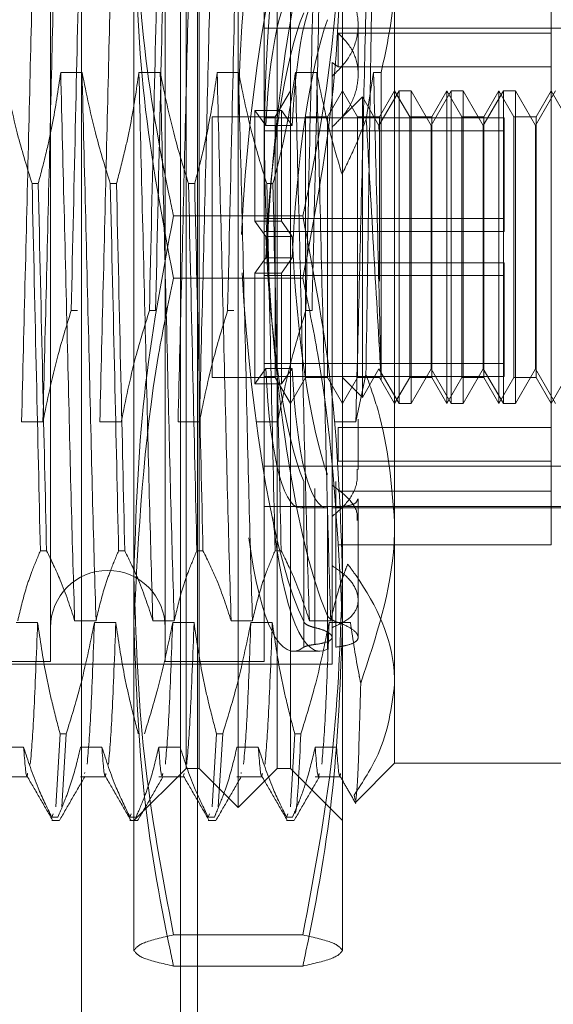
# Model space of a CAD drawing. Units: inches. Extents: x 0 to 23.4, y 0 to 16.5.
# Drawn here: x 11.2 to 11.3, y 7.2 to 7.3 of the extents above; entities that cross this region are included whole.
import ezdxf

# ---------------------------------------------------------------- set-up
doc = ezdxf.new("R2010")
doc.units = ezdxf.units.IN
doc.header["$MEASUREMENT"] = 0
doc.linetypes.add('HIDDEN', pattern=[0.075, 0.05, -0.025])

msp = doc.modelspace()

# ---------------------------------------------------------------- linework, layer by layer
at = {"color": 7, "linetype": 'HIDDEN', "lineweight": 0}
for p, q in [((11.224325, 5.63301), (11.224325, 11.987177)), ((11.232625, 5.63301), (11.232625, 11.987177)), ((11.234069, 5.63301), (11.234069, 11.987177)), ((11.237478, 7.263068), (11.237478, 7.357119)), ((11.234197, 7.266349), (11.234197, 7.353838)), ((11.240759, 7.266349), (11.240759, 7.353838)), ((11.22173, 7.344871), (11.22173, 7.301048)), ((11.231354, 7.344871), (11.231354, 7.301048)), ((11.239665, 7.344871), (11.239665, 7.301048)), ((11.228729, 7.282548), (11.228729, 7.34156)), ((11.246227, 7.34156), (11.246227, 7.282548)), ((11.233104, 7.266349), (11.233104, 7.333402)), ((11.241853, 7.333402), (11.241853, 7.266349)), ((11.250602, 7.333169), (11.250602, 7.273446)), ((11.263725, 7.328057), (11.263725, 7.330559)), ((11.239665, 7.328474), (11.272474, 7.328474)), ((11.247539, 7.324538), (11.247539, 7.32874)), ((11.245869, 7.325214), (11.245869, 7.328057)), ((11.263725, 7.328057), (11.245869, 7.328057)), ((11.263725, 7.285112), (11.263725, 7.328057)), ((11.245352, 7.325592), (11.245869, 7.325214)), ((11.245352, 7.325592), (11.245352, 7.324419)), ((11.263725, 7.325214), (11.245869, 7.325214)), ((11.224383, 7.324746), (11.222591, 7.324746)), ((11.230945, 7.324746), (11.229153, 7.324746)), ((11.237507, 7.324746), (11.235715, 7.324746)), ((11.244068, 7.324746), (11.242276, 7.324746)), ((11.245352, 7.324419), (11.245352, 7.283376)), ((11.248838, 7.324746), (11.248218, 7.320845)), ((11.249472, 7.324746), (11.248838, 7.324746)), ((11.249472, 7.298991), (11.249472, 7.324746)), ((11.241853, 7.323217), (11.24059, 7.32103)), ((11.246227, 7.323217), (11.244964, 7.32103)), ((11.24749, 7.32103), (11.246227, 7.323217)), ((11.247903, 7.322705), (11.246227, 7.32103)), ((11.247903, 7.322271), (11.247903, 7.322705)), ((11.249289, 7.320304), (11.247903, 7.322705)), ((11.250971, 7.323217), (11.249289, 7.320304)), ((11.250602, 7.323217), (11.249339, 7.32103)), ((11.251864, 7.32103), (11.250602, 7.323217)), ((11.250971, 7.29697), (11.250971, 7.323217)), ((11.251982, 7.323217), (11.250971, 7.323217)), ((11.251982, 7.323217), (11.251982, 7.29697)), ((11.253664, 7.320304), (11.251982, 7.323217)), ((11.255346, 7.323217), (11.253664, 7.320304)), ((11.254976, 7.323217), (11.253713, 7.32103)), ((11.254976, 7.29697), (11.254976, 7.323217)), ((11.256239, 7.32103), (11.254976, 7.323217)), ((11.255346, 7.29697), (11.255346, 7.323217)), ((11.256356, 7.323217), (11.255346, 7.323217)), ((11.256356, 7.323217), (11.256356, 7.29697)), ((11.258038, 7.320304), (11.256356, 7.323217)), ((11.25972, 7.323217), (11.258038, 7.320304)), ((11.25935, 7.323217), (11.258088, 7.32103)), ((11.25935, 7.29697), (11.25935, 7.323217)), ((11.260613, 7.32103), (11.25935, 7.323217)), ((11.25972, 7.29697), (11.25972, 7.323217)), ((11.26073, 7.323217), (11.25972, 7.323217)), ((11.26073, 7.323217), (11.26073, 7.29697)), ((11.262413, 7.320304), (11.26073, 7.323217)), ((11.264095, 7.323217), (11.262413, 7.320304)), ((11.263725, 7.323217), (11.262462, 7.32103)), ((11.264988, 7.32103), (11.263725, 7.323217)), ((11.247903, 7.297482), (11.247903, 7.322271)), ((11.235291, 7.32103), (11.235291, 7.307249)), ((11.24059, 7.32103), (11.235291, 7.32103)), ((11.239794, 7.32029), (11.238887, 7.321567)), ((11.238887, 7.312274), (11.238887, 7.321567)), ((11.238887, 7.321567), (11.241111, 7.321567)), ((11.24059, 7.32103), (11.24059, 7.307249)), ((11.242018, 7.32029), (11.241111, 7.321567)), ((11.241111, 7.312274), (11.241111, 7.321567)), ((11.243115, 7.299158), (11.243115, 7.32103)), ((11.244964, 7.32103), (11.243115, 7.32103)), ((11.244964, 7.32103), (11.244964, 7.307249)), ((11.24749, 7.299158), (11.24749, 7.32103)), ((11.249339, 7.32103), (11.24749, 7.32103)), ((11.249339, 7.32103), (11.249339, 7.307249)), ((11.251864, 7.299158), (11.251864, 7.32103)), ((11.253713, 7.32103), (11.251864, 7.32103)), ((11.253713, 7.32103), (11.253713, 7.307249)), ((11.256239, 7.299158), (11.256239, 7.32103)), ((11.258088, 7.32103), (11.256239, 7.32103)), ((11.258088, 7.32103), (11.258088, 7.307249)), ((11.260613, 7.299158), (11.260613, 7.32103)), ((11.262462, 7.32103), (11.260613, 7.32103)), ((11.262462, 7.32103), (11.262462, 7.307249)), ((11.259788, 7.320933), (11.239665, 7.320933)), ((11.239794, 7.32029), (11.242018, 7.32029)), ((11.249289, 7.319952), (11.249289, 7.320304)), ((11.253664, 7.319952), (11.253664, 7.320304)), ((11.258038, 7.319952), (11.258038, 7.320304)), ((11.259788, 7.320933), (11.259788, 7.319863)), ((11.262413, 7.319952), (11.262413, 7.320304)), ((11.259788, 7.319863), (11.239665, 7.319863)), ((11.253664, 7.299884), (11.253664, 7.319952)), ((11.258038, 7.299884), (11.258038, 7.319952)), ((11.259788, 7.319863), (11.259788, 7.311415)), ((11.262413, 7.299884), (11.262413, 7.319952)), ((11.220189, 7.31542), (11.220707, 7.31542)), ((11.226751, 7.31542), (11.227268, 7.31542)), ((11.233313, 7.31542), (11.23383, 7.31542)), ((11.239874, 7.31542), (11.240392, 7.31542)), ((11.242902, 7.312708), (11.232054, 7.312708)), ((11.238887, 7.312274), (11.239794, 7.310997)), ((11.238887, 7.312274), (11.241111, 7.312274)), ((11.259788, 7.312486), (11.239665, 7.312486)), ((11.241111, 7.312274), (11.242018, 7.310997)), ((11.259788, 7.311415), (11.239665, 7.311415)), ((11.239794, 7.310997), (11.242018, 7.310997)), ((11.238887, 7.307913), (11.239794, 7.30919)), ((11.259788, 7.308773), (11.239665, 7.308773)), ((11.239794, 7.30919), (11.242018, 7.30919)), ((11.241111, 7.307913), (11.242018, 7.30919)), ((11.259788, 7.308773), (11.259788, 7.307702)), ((11.238887, 7.307913), (11.238887, 7.298621)), ((11.238887, 7.307913), (11.241111, 7.307913)), ((11.241111, 7.307913), (11.241111, 7.298621)), ((11.242902, 7.307479), (11.232054, 7.307479)), ((11.235291, 7.307249), (11.235291, 7.299158)), ((11.259788, 7.307702), (11.239665, 7.307702)), ((11.24059, 7.299158), (11.24059, 7.307249)), ((11.244964, 7.307249), (11.244964, 7.299158)), ((11.253713, 7.307249), (11.253713, 7.299158)), ((11.258088, 7.307249), (11.258088, 7.299158)), ((11.259788, 7.307702), (11.259788, 7.299254)), ((11.262462, 7.307249), (11.262462, 7.299158)), ((11.22347, 7.304767), (11.223987, 7.304767)), ((11.230032, 7.304767), (11.230549, 7.304767)), ((11.236593, 7.304767), (11.237111, 7.304767)), ((11.243155, 7.304767), (11.243672, 7.304767)), ((11.22173, 7.301048), (11.22173, 7.275317)), ((11.231354, 7.301048), (11.231354, 7.275317)), ((11.239665, 7.301048), (11.239665, 7.275317)), ((11.239794, 7.299898), (11.238887, 7.298621)), ((11.259788, 7.300325), (11.239665, 7.300325)), ((11.239794, 7.299898), (11.242018, 7.299898)), ((11.242018, 7.299898), (11.241111, 7.298621)), ((11.247903, 7.297482), (11.249289, 7.299884)), ((11.249289, 7.299884), (11.250971, 7.29697)), ((11.251982, 7.29697), (11.253664, 7.299884)), ((11.253664, 7.299884), (11.255346, 7.29697)), ((11.256356, 7.29697), (11.258038, 7.299884)), ((11.258038, 7.299884), (11.25972, 7.29697)), ((11.26073, 7.29697), (11.262413, 7.299884)), ((11.262413, 7.299884), (11.264095, 7.29697)), ((11.235291, 7.299158), (11.24059, 7.299158)), ((11.259788, 7.299254), (11.239665, 7.299254)), ((11.24059, 7.299158), (11.241853, 7.29697)), ((11.241853, 7.29697), (11.243115, 7.299158)), ((11.243115, 7.299158), (11.244964, 7.299158)), ((11.244964, 7.299158), (11.246227, 7.29697)), ((11.246227, 7.29697), (11.24749, 7.299158)), ((11.246227, 7.299158), (11.247903, 7.297482)), ((11.248194, 7.299408), (11.247349, 7.295441)), ((11.24749, 7.299158), (11.249339, 7.299158)), ((11.249339, 7.299158), (11.250602, 7.29697)), ((11.250602, 7.29697), (11.251864, 7.299158)), ((11.251864, 7.299158), (11.253713, 7.299158)), ((11.253713, 7.299158), (11.254976, 7.29697)), ((11.254976, 7.29697), (11.256239, 7.299158)), ((11.256239, 7.299158), (11.258088, 7.299158)), ((11.258088, 7.299158), (11.25935, 7.29697)), ((11.25935, 7.29697), (11.260613, 7.299158)), ((11.260613, 7.299158), (11.262462, 7.299158)), ((11.262462, 7.299158), (11.263725, 7.29697)), ((11.263725, 7.29697), (11.264988, 7.299158)), ((11.238887, 7.298621), (11.241111, 7.298621)), ((11.250971, 7.29697), (11.251982, 7.29697)), ((11.255346, 7.29697), (11.256356, 7.29697)), ((11.25972, 7.29697), (11.26073, 7.29697)), ((11.221102, 7.295441), (11.21931, 7.295441)), ((11.227664, 7.295441), (11.225872, 7.295441)), ((11.234226, 7.295441), (11.232434, 7.295441)), ((11.240787, 7.295441), (11.238995, 7.295441)), ((11.247349, 7.295441), (11.245557, 7.295441)), ((11.247539, 7.291447), (11.247539, 7.295649)), ((11.263725, 7.294973), (11.245869, 7.294973)), ((11.245869, 7.294973), (11.245869, 7.29213)), ((11.263725, 7.29213), (11.245869, 7.29213)), ((11.239665, 7.291713), (11.272474, 7.291713)), ((11.242971, 7.27868), (11.242971, 7.290433)), ((11.243902, 7.289847), (11.243902, 7.278172)), ((11.245679, 7.278669), (11.245679, 7.290419)), ((11.263725, 7.289628), (11.245869, 7.289628)), ((11.247539, 7.287161), (11.247539, 7.288981)), ((11.239665, 7.288347), (11.272474, 7.288347)), ((11.242685, 7.288221), (11.24491, 7.288221)), ((11.242971, 7.288279), (11.242971, 7.276527)), ((11.243902, 7.276756), (11.243902, 7.28843)), ((11.244971, 7.276377), (11.244971, 7.288224)), ((11.245352, 7.288221), (11.272474, 7.288221)), ((11.245679, 7.288281), (11.245679, 7.276531)), ((11.247539, 7.28048), (11.247539, 7.287161)), ((11.263725, 7.285112), (11.245869, 7.285112)), ((11.221403, 7.284622), (11.220885, 7.284622)), ((11.227964, 7.284622), (11.227447, 7.284622)), ((11.234526, 7.284622), (11.234009, 7.284622)), ((11.241088, 7.284622), (11.240571, 7.284622)), ((11.245352, 7.283376), (11.245352, 7.278164)), ((11.228729, 7.251082), (11.228729, 7.282548)), ((11.246227, 7.282548), (11.246227, 7.251082)), ((11.247539, 7.277358), (11.247539, 7.28048)), ((11.218858, 7.278595), (11.22065, 7.278595)), ((11.223761, 7.27875), (11.225553, 7.27875)), ((11.22542, 7.278595), (11.227212, 7.278595)), ((11.230322, 7.27875), (11.232114, 7.27875)), ((11.231982, 7.278595), (11.233774, 7.278595)), ((11.236884, 7.27875), (11.238676, 7.27875)), ((11.238543, 7.278595), (11.240335, 7.278595)), ((11.243446, 7.27875), (11.245238, 7.27875)), ((11.245105, 7.278595), (11.246897, 7.278595)), ((11.245352, 7.278164), (11.245352, 7.275098)), ((11.242107, 7.276192), (11.244331, 7.276192)), ((11.177986, 7.275317), (11.22173, 7.275317)), ((11.178423, 7.275098), (11.245352, 7.275098)), ((11.231354, 7.275317), (11.239665, 7.275317)), ((11.250602, 7.273446), (11.250602, 7.266787)), ((11.222168, 7.263123), (11.222535, 7.269269)), ((11.223052, 7.269269), (11.222535, 7.269269)), ((11.223052, 7.269269), (11.222685, 7.263123)), ((11.235291, 7.263123), (11.235658, 7.269269)), ((11.236176, 7.269269), (11.235658, 7.269269)), ((11.236176, 7.269269), (11.235809, 7.263123)), ((11.241853, 7.263123), (11.24222, 7.269269)), ((11.242737, 7.269269), (11.24222, 7.269269)), ((11.219481, 7.268143), (11.217689, 7.268143)), ((11.226043, 7.268143), (11.224251, 7.268143)), ((11.232604, 7.268143), (11.230812, 7.268143)), ((11.239166, 7.268143), (11.237374, 7.268143)), ((11.245728, 7.268143), (11.243936, 7.268143)), ((11.247352, 7.263537), (11.250602, 7.266787)), ((11.250602, 7.266787), (11.268099, 7.266787)), ((11.224612, 7.266007), (11.224592, 7.265936)), ((11.228729, 7.261975), (11.233104, 7.266349)), ((11.232945, 7.265936), (11.232899, 7.265772)), ((11.233104, 7.266349), (11.234197, 7.266349)), ((11.234197, 7.266349), (11.237478, 7.263068)), ((11.237478, 7.263068), (11.240759, 7.266349)), ((11.237735, 7.266007), (11.237715, 7.265936)), ((11.240759, 7.266349), (11.241853, 7.266349)), ((11.241853, 7.266349), (11.246227, 7.261975)), ((11.217689, 7.265657), (11.219822, 7.265657)), ((11.224251, 7.265657), (11.226384, 7.265657)), ((11.230812, 7.265657), (11.232945, 7.265657)), ((11.237374, 7.265657), (11.239507, 7.265657)), ((11.243936, 7.265657), (11.246069, 7.265657)), ((11.247286, 7.263713), (11.247203, 7.264126)), ((11.221839, 7.26227), (11.221949, 7.262557)), ((11.222467, 7.262557), (11.222356, 7.26227)), ((11.228401, 7.26227), (11.228511, 7.262557)), ((11.229046, 7.262604), (11.228918, 7.26227)), ((11.234962, 7.26227), (11.235073, 7.262557)), ((11.23559, 7.262557), (11.235479, 7.26227)), ((11.241524, 7.26227), (11.241634, 7.262557)), ((11.242152, 7.262557), (11.242041, 7.26227)), ((11.221839, 7.26227), (11.222356, 7.26227)), ((11.221839, 7.261975), (11.222467, 7.261975)), ((11.228401, 7.26227), (11.228918, 7.26227)), ((11.228401, 7.261975), (11.229028, 7.261975)), ((11.234962, 7.26227), (11.235479, 7.26227)), ((11.234962, 7.261975), (11.23559, 7.261975)), ((11.241524, 7.26227), (11.242041, 7.26227)), ((11.241524, 7.261975), (11.242152, 7.261975)), ((11.242902, 7.252389), (11.232054, 7.252389)), ((11.242902, 7.249775), (11.232054, 7.249775))]:
    msp.add_line(p, q, dxfattribs=at)
msp.add_arc((11.226542, 7.27816), 0.004812, 360, 180, dxfattribs=at)
for centre, major_axis, start_param, end_param in [((11.243737, 7.310094), (-0.001683, 0.033901), 6.133658, 7.533229), ((11.245961, 7.310094), (-0.001683, 0.033901), 6.169854, 8.994189), ((11.243737, 7.310094), (0.001683, 0.033901), 0.394393, 1.548051), ((11.245961, 7.310094), (0.001683, 0.033901), 0.430589, 1.587148), ((11.243737, 7.310094), (-0.001086, 0.021871), 6.201672, 7.360207), ((11.245961, 7.310094), (-0.001086, 0.021871), 6.258585, 7.360207), ((11.243737, 7.310094), (0.001086, 0.021871), 0.462406, 1.620942), ((11.245961, 7.310094), (0.001086, 0.021871), 0.51932, 1.620942), ((11.243737, 7.310094), (-0.001086, 0.021871), 1.520651, 2.679186), ((11.245961, 7.310094), (-0.001086, 0.021871), 1.520651, 2.622273), ((11.243737, 7.310094), (-0.001683, 0.033901), 1.625348, 2.7472), ((11.243737, 7.310094), (0.001086, 0.021871), 2.064571, 3.223106), ((11.245961, 7.310094), (0.001086, 0.021871), 2.064571, 3.166193), ((11.245961, 7.310094), (0.001683, 0.033901), 2.312081, 3.254924), ((11.243737, 7.310094), (0.001683, 0.033901), 2.382256, 3.29112)]:
    msp.add_ellipse(centre, major_axis=major_axis, ratio=0.177999, start_param=start_param, end_param=end_param, dxfattribs=at)
for points, knots in [([(11.22048, 7.341437), (11.220384, 7.338277), (11.220194, 7.331979), (11.219924, 7.32017), (11.219612, 7.307613), (11.219411, 7.299495), (11.21931, 7.295441)], [0, 0, 0, 0, 0.248873, 0.495939, 0.74825, 1, 1, 1, 1]), ([(11.222272, 7.341437), (11.222176, 7.338277), (11.221986, 7.331979), (11.221716, 7.32017), (11.221404, 7.307613), (11.221203, 7.299495), (11.221102, 7.295441)], [0, 0, 0, 0, 0.248873, 0.495939, 0.74825, 1, 1, 1, 1]), ([(11.227042, 7.341437), (11.226946, 7.338277), (11.226756, 7.331979), (11.226485, 7.32017), (11.226174, 7.307613), (11.225973, 7.299495), (11.225872, 7.295441)], [0, 0, 0, 0, 0.248873, 0.495939, 0.74825, 1, 1, 1, 1]), ([(11.232054, 7.312708), (11.231966, 7.313124), (11.230914, 7.318075), (11.229219, 7.327663), (11.228893, 7.336917), (11.228729, 7.34156)], [0, 0, 0, 0, 0.043676, 0.520138, 1, 1, 1, 1]), ([(11.233603, 7.341437), (11.233508, 7.338277), (11.233318, 7.331979), (11.233047, 7.32017), (11.232735, 7.307613), (11.232534, 7.299495), (11.232434, 7.295441)], [0, 0, 0, 0, 0.248873, 0.495939, 0.74825, 1, 1, 1, 1]), ([(11.235395, 7.341437), (11.2353, 7.338277), (11.23511, 7.331979), (11.234839, 7.32017), (11.234527, 7.307613), (11.234326, 7.299495), (11.234226, 7.295441)], [0, 0, 0, 0, 0.248873, 0.495939, 0.74825, 1, 1, 1, 1]), ([(11.246227, 7.34156), (11.246066, 7.336952), (11.245742, 7.327699), (11.24405, 7.31811), (11.24299, 7.313124), (11.242902, 7.312708)], [0, 0, 0, 0, 0.476186, 0.956324, 1, 1, 1, 1]), ([(11.248519, 7.341437), (11.248423, 7.338277), (11.248233, 7.331979), (11.247962, 7.32017), (11.247651, 7.307613), (11.24745, 7.299495), (11.247349, 7.295441)], [0, 0, 0, 0, 0.248873, 0.495939, 0.74825, 1, 1, 1, 1]), ([(11.248831, 7.340075), (11.248775, 7.336916), (11.248648, 7.329774), (11.248447, 7.31592), (11.248282, 7.30519), (11.2482, 7.299805), (11.248194, 7.299408)], [0, 0, 0, 0, 0.274486, 0.620673, 0.971994, 1, 1, 1, 1]), ([(11.228729, 7.337639), (11.228893, 7.332601), (11.229223, 7.322481), (11.231108, 7.312495), (11.232054, 7.307479)], [0, 0, 0, 0, 0.497781, 1, 1, 1, 1]), ([(11.242902, 7.307479), (11.243842, 7.312454), (11.245728, 7.322439), (11.24606, 7.33256), (11.246227, 7.337639)], [0, 0, 0, 0, 0.498113, 1, 1, 1, 1]), ([(11.22347, 7.304767), (11.223595, 7.310271), (11.223841, 7.32113), (11.224059, 7.330797), (11.224166, 7.335565)], [0, 0, 0, 0, 0.5067703, 1, 1, 1, 1]), ([(11.230032, 7.304767), (11.230157, 7.310271), (11.230403, 7.32113), (11.230621, 7.330797), (11.230728, 7.335565)], [0, 0, 0, 0, 0.50677, 1, 1, 1, 1]), ([(11.231245, 7.335565), (11.231138, 7.330797), (11.23092, 7.32113), (11.230674, 7.310271), (11.230549, 7.304767)], [0, 0, 0, 0, 0.49323, 1, 1, 1, 1]), ([(11.236593, 7.304767), (11.236718, 7.310271), (11.236965, 7.32113), (11.237182, 7.330797), (11.23729, 7.335565)], [0, 0, 0, 0, 0.5067703, 1, 1, 1, 1]), ([(11.243155, 7.304767), (11.24328, 7.310271), (11.243526, 7.32113), (11.243744, 7.330797), (11.243851, 7.335565)], [0, 0, 0, 0, 0.50677, 1, 1, 1, 1]), ([(11.244369, 7.335565), (11.244261, 7.330797), (11.244044, 7.32113), (11.243797, 7.310271), (11.243672, 7.304767)], [0, 0, 0, 0, 0.49323, 1, 1, 1, 1]), ([(11.245352, 7.324419), (11.245853, 7.324918), (11.246856, 7.325916), (11.247567, 7.32781), (11.247563, 7.329685), (11.246854, 7.331424), (11.245858, 7.332268), (11.245352, 7.332696)], [0, 0, 0, 0, 0.200816, 0.401707, 0.600461, 0.797271, 1, 1, 1, 1]), ([(11.249472, 7.324746), (11.249949, 7.326958), (11.250551, 7.329751), (11.250593, 7.332581), (11.250602, 7.333169)], [0, 0, 0, 0, 0.792225, 1, 1, 1, 1]), ([(11.245869, 7.328057), (11.246303, 7.327602), (11.247173, 7.326691), (11.247646, 7.324893), (11.24741, 7.323013), (11.246584, 7.32136), (11.24572, 7.320525), (11.245352, 7.320169)], [0, 0, 0, 0, 0.213659, 0.427479, 0.637338, 0.845805, 1, 1, 1, 1]), ([(11.220189, 7.31542), (11.219786, 7.316721), (11.218832, 7.3198), (11.218192, 7.322936), (11.217822, 7.324746)], [0, 0, 0, 0, 0.422793, 1, 1, 1, 1]), ([(11.222591, 7.324746), (11.222375, 7.32328), (11.222051, 7.321082), (11.221376, 7.317978), (11.220947, 7.316339), (11.220707, 7.31542)], [0, 0, 0, 0, 0.467931, 0.701808, 1, 1, 1, 1]), ([(11.223761, 7.27875), (11.223665, 7.28191), (11.223475, 7.288208), (11.223205, 7.300018), (11.222893, 7.312574), (11.222692, 7.320692), (11.222591, 7.324746)], [0, 0, 0, 0, 0.248873, 0.495939, 0.74825, 1, 1, 1, 1]), ([(11.225553, 7.27875), (11.225457, 7.28191), (11.225267, 7.288208), (11.224997, 7.300018), (11.224685, 7.312574), (11.224484, 7.320692), (11.224383, 7.324746)], [0, 0, 0, 0, 0.248873, 0.495939, 0.74825, 1, 1, 1, 1]), ([(11.226751, 7.31542), (11.226348, 7.316721), (11.225394, 7.3198), (11.224753, 7.322936), (11.224383, 7.324746)], [0, 0, 0, 0, 0.422793, 1, 1, 1, 1]), ([(11.229153, 7.324746), (11.228937, 7.32328), (11.228613, 7.321082), (11.227938, 7.317978), (11.227509, 7.316339), (11.227268, 7.31542)], [0, 0, 0, 0, 0.4679313, 0.7018078, 1, 1, 1, 1]), ([(11.230322, 7.27875), (11.230227, 7.28191), (11.230037, 7.288208), (11.229766, 7.300018), (11.229454, 7.312574), (11.229253, 7.320692), (11.229153, 7.324746)], [0, 0, 0, 0, 0.248873, 0.495939, 0.74825, 1, 1, 1, 1]), ([(11.232114, 7.27875), (11.232019, 7.28191), (11.231829, 7.288208), (11.231558, 7.300018), (11.231246, 7.312574), (11.231045, 7.320692), (11.230945, 7.324746)], [0, 0, 0, 0, 0.248873, 0.495939, 0.74825, 1, 1, 1, 1]), ([(11.233313, 7.31542), (11.232909, 7.316721), (11.231956, 7.3198), (11.231315, 7.322936), (11.230945, 7.324746)], [0, 0, 0, 0, 0.422793, 1, 1, 1, 1]), ([(11.235715, 7.324746), (11.235499, 7.32328), (11.235175, 7.321082), (11.234499, 7.317978), (11.23407, 7.316339), (11.23383, 7.31542)], [0, 0, 0, 0, 0.467931, 0.701808, 1, 1, 1, 1]), ([(11.236884, 7.27875), (11.236789, 7.28191), (11.236598, 7.288208), (11.236328, 7.300018), (11.236016, 7.312574), (11.235815, 7.320692), (11.235715, 7.324746)], [0, 0, 0, 0, 0.248873, 0.495939, 0.74825, 1, 1, 1, 1]), ([(11.238676, 7.27875), (11.238581, 7.28191), (11.23839, 7.288208), (11.23812, 7.300018), (11.237808, 7.312574), (11.237607, 7.320692), (11.237507, 7.324746)], [0, 0, 0, 0, 0.248873, 0.495939, 0.74825, 1, 1, 1, 1]), ([(11.239874, 7.31542), (11.239471, 7.316721), (11.238517, 7.3198), (11.237877, 7.322936), (11.237507, 7.324746)], [0, 0, 0, 0, 0.422793, 1, 1, 1, 1]), ([(11.242276, 7.324746), (11.24206, 7.32328), (11.241736, 7.321082), (11.241061, 7.317978), (11.240632, 7.316339), (11.240392, 7.31542)], [0, 0, 0, 0, 0.467931, 0.701808, 1, 1, 1, 1]), ([(11.243446, 7.27875), (11.24335, 7.28191), (11.24316, 7.288208), (11.24289, 7.300018), (11.242578, 7.312574), (11.242377, 7.320692), (11.242276, 7.324746)], [0, 0, 0, 0, 0.248873, 0.495939, 0.74825, 1, 1, 1, 1]), ([(11.245238, 7.27875), (11.245142, 7.28191), (11.244952, 7.288208), (11.244682, 7.300018), (11.24437, 7.312574), (11.244169, 7.320692), (11.244068, 7.324746)], [0, 0, 0, 0, 0.248873, 0.495939, 0.74825, 1, 1, 1, 1]), ([(11.246187, 7.316206), (11.245861, 7.31729), (11.245012, 7.32011), (11.244428, 7.322979), (11.244068, 7.324746)], [0, 0, 0, 0, 0.384229, 1, 1, 1, 1]), ([(11.249472, 7.298991), (11.249464, 7.299344), (11.249357, 7.303739), (11.24914, 7.312591), (11.248939, 7.320697), (11.248838, 7.324746)], [0, 0, 0, 0, 0.041764, 0.521415, 1, 1, 1, 1]), ([(11.246187, 7.316206), (11.246591, 7.317044), (11.247328, 7.318572), (11.247941, 7.320138), (11.248218, 7.320845)], [0, 0, 0, 0, 0.548571, 1, 1, 1, 1]), ([(11.248218, 7.320845), (11.248434, 7.317028), (11.248852, 7.309654), (11.24927, 7.302461), (11.249472, 7.298991)], [0, 0, 0, 0, 0.517578, 1, 1, 1, 1]), ([(11.220189, 7.31542), (11.220314, 7.309917), (11.22056, 7.299057), (11.220778, 7.28939), (11.220885, 7.284622)], [0, 0, 0, 0, 0.50677, 1, 1, 1, 1]), ([(11.221403, 7.284622), (11.221295, 7.28939), (11.221078, 7.299057), (11.220831, 7.309917), (11.220707, 7.31542)], [0, 0, 0, 0, 0.49323, 1, 1, 1, 1]), ([(11.226751, 7.31542), (11.226876, 7.309917), (11.227122, 7.299057), (11.22734, 7.28939), (11.227447, 7.284622)], [0, 0, 0, 0, 0.5067703, 1, 1, 1, 1]), ([(11.227964, 7.284622), (11.227857, 7.28939), (11.227639, 7.299057), (11.227393, 7.309917), (11.227268, 7.31542)], [0, 0, 0, 0, 0.4932297, 1, 1, 1, 1]), ([(11.233313, 7.31542), (11.233437, 7.309917), (11.233684, 7.299057), (11.233901, 7.28939), (11.234009, 7.284622)], [0, 0, 0, 0, 0.50677, 1, 1, 1, 1]), ([(11.234526, 7.284622), (11.234419, 7.28939), (11.234201, 7.299057), (11.233955, 7.309917), (11.23383, 7.31542)], [0, 0, 0, 0, 0.49323, 1, 1, 1, 1]), ([(11.239874, 7.31542), (11.239999, 7.309917), (11.240245, 7.299057), (11.240463, 7.28939), (11.240571, 7.284622)], [0, 0, 0, 0, 0.5067703, 1, 1, 1, 1]), ([(11.241088, 7.284622), (11.24098, 7.28939), (11.240763, 7.299057), (11.240516, 7.309917), (11.240392, 7.31542)], [0, 0, 0, 0, 0.49323, 1, 1, 1, 1]), ([(11.228729, 7.282548), (11.228893, 7.287586), (11.229223, 7.297706), (11.231108, 7.307693), (11.232054, 7.312708)], [0, 0, 0, 0, 0.497781, 1, 1, 1, 1]), ([(11.242902, 7.312708), (11.243842, 7.307734), (11.245728, 7.297748), (11.24606, 7.287628), (11.246227, 7.282548)], [0, 0, 0, 0, 0.498113, 1, 1, 1, 1]), ([(11.232054, 7.307479), (11.231612, 7.30535), (11.229631, 7.295823), (11.229123, 7.286143), (11.228729, 7.278627)], [0, 0, 0, 0, 0.223497, 1, 1, 1, 1]), ([(11.246227, 7.278627), (11.245833, 7.286143), (11.245326, 7.295823), (11.243345, 7.30535), (11.242902, 7.307479)], [0, 0, 0, 0, 0.776503, 1, 1, 1, 1]), ([(11.22347, 7.304767), (11.223067, 7.303466), (11.222113, 7.300388), (11.221472, 7.297252), (11.221102, 7.295441)], [0, 0, 0, 0, 0.422793, 1, 1, 1, 1]), ([(11.230032, 7.304767), (11.229629, 7.303466), (11.228675, 7.300388), (11.228034, 7.297252), (11.227664, 7.295441)], [0, 0, 0, 0, 0.422793, 1, 1, 1, 1]), ([(11.236593, 7.304767), (11.23619, 7.303466), (11.235237, 7.300388), (11.234596, 7.297252), (11.234226, 7.295441)], [0, 0, 0, 0, 0.422793, 1, 1, 1, 1]), ([(11.243155, 7.304767), (11.242752, 7.303466), (11.241798, 7.300388), (11.241157, 7.297252), (11.240787, 7.295441)], [0, 0, 0, 0, 0.422793, 1, 1, 1, 1]), ([(11.248194, 7.299408), (11.248555, 7.298405), (11.250003, 7.294387), (11.250345, 7.290177), (11.250602, 7.287018)], [0, 0, 0, 0, 0.249516, 1, 1, 1, 1]), ([(11.245352, 7.287491), (11.245846, 7.287916), (11.246834, 7.288764), (11.247517, 7.290211), (11.247465, 7.291148), (11.247448, 7.291456)], [0, 0, 0, 0, 0.401644, 0.803439, 1, 1, 1, 1]), ([(11.245352, 7.290125), (11.245846, 7.289759), (11.246833, 7.289026), (11.247517, 7.287927), (11.247465, 7.28735), (11.247448, 7.287161)], [0, 0, 0, 0, 0.401989, 0.80423, 1, 1, 1, 1]), ([(11.245679, 7.288281), (11.245949, 7.288305), (11.246655, 7.288366), (11.247395, 7.288563), (11.247473, 7.288849), (11.247509, 7.288982)], [0, 0, 0, 0, 0.248741, 0.648481, 1, 1, 1, 1]), ([(11.250602, 7.287018), (11.250593, 7.28643), (11.250523, 7.281845), (11.249043, 7.277393), (11.247754, 7.273512)], [0, 0, 0, 0, 0.128292, 1, 1, 1, 1]), ([(11.218991, 7.27875), (11.219207, 7.279673), (11.219531, 7.281058), (11.220211, 7.283012), (11.220643, 7.284044), (11.220885, 7.284622)], [0, 0, 0, 0, 0.468023, 0.701942, 1, 1, 1, 1]), ([(11.221403, 7.284622), (11.221804, 7.283802), (11.222751, 7.281863), (11.223391, 7.279889), (11.223761, 7.27875)], [0, 0, 0, 0, 0.423331, 1, 1, 1, 1]), ([(11.225553, 7.27875), (11.225769, 7.279673), (11.226093, 7.281058), (11.226773, 7.283012), (11.227205, 7.284044), (11.227447, 7.284622)], [0, 0, 0, 0, 0.468023, 0.701942, 1, 1, 1, 1]), ([(11.227964, 7.284622), (11.228365, 7.283802), (11.229312, 7.281863), (11.229953, 7.279889), (11.230322, 7.27875)], [0, 0, 0, 0, 0.423331, 1, 1, 1, 1]), ([(11.232114, 7.27875), (11.23233, 7.279673), (11.232654, 7.281058), (11.233334, 7.283012), (11.233767, 7.284044), (11.234009, 7.284622)], [0, 0, 0, 0, 0.468023, 0.701942, 1, 1, 1, 1]), ([(11.234526, 7.284622), (11.234927, 7.283802), (11.235874, 7.281863), (11.236515, 7.279889), (11.236884, 7.27875)], [0, 0, 0, 0, 0.423331, 1, 1, 1, 1]), ([(11.238676, 7.27875), (11.238892, 7.279673), (11.239216, 7.281058), (11.239896, 7.283012), (11.240328, 7.284044), (11.240571, 7.284622)], [0, 0, 0, 0, 0.468023, 0.701942, 1, 1, 1, 1]), ([(11.241088, 7.284622), (11.241489, 7.283802), (11.242436, 7.281863), (11.243076, 7.279889), (11.243446, 7.27875)], [0, 0, 0, 0, 0.4233308, 1, 1, 1, 1]), ([(11.245238, 7.27875), (11.245453, 7.279673), (11.245777, 7.281058), (11.246329, 7.282637), (11.246586, 7.283299), (11.246666, 7.283505)], [0, 0, 0, 0, 0.579223, 0.868719, 1, 1, 1, 1]), ([(11.245352, 7.283376), (11.245853, 7.283026), (11.246856, 7.282325), (11.247567, 7.281062), (11.247563, 7.279883), (11.246854, 7.278857), (11.245858, 7.278397), (11.245352, 7.278164)], [0, 0, 0, 0, 0.200816, 0.401707, 0.600461, 0.797271, 1, 1, 1, 1]), ([(11.250602, 7.273446), (11.250591, 7.273816), (11.250502, 7.276906), (11.248987, 7.280328), (11.246901, 7.283183), (11.246666, 7.283505)], [0, 0, 0, 0, 0.107716, 0.899403, 1, 1, 1, 1]), ([(11.232054, 7.252389), (11.231115, 7.257363), (11.229228, 7.267349), (11.228896, 7.277469), (11.228729, 7.282548)], [0, 0, 0, 0, 0.498113, 1, 1, 1, 1]), ([(11.246227, 7.282548), (11.246063, 7.277511), (11.245733, 7.267391), (11.243848, 7.257404), (11.242902, 7.252389)], [0, 0, 0, 0, 0.497781, 1, 1, 1, 1]), ([(11.244971, 7.279162), (11.245038, 7.279064), (11.245168, 7.278871), (11.24551, 7.278736), (11.245679, 7.278669)], [0, 0, 0, 0, 0.506935, 1, 1, 1, 1]), ([(11.22065, 7.278595), (11.220549, 7.275849), (11.220347, 7.270349), (11.220144, 7.267929), (11.220042, 7.266718)], [0, 0, 0, 0, 0.4994436, 1, 1, 1, 1]), ([(11.22065, 7.278595), (11.220866, 7.27713), (11.22119, 7.274931), (11.221866, 7.271827), (11.222295, 7.270188), (11.222535, 7.269269)], [0, 0, 0, 0, 0.467931, 0.701808, 1, 1, 1, 1]), ([(11.223052, 7.269269), (11.223456, 7.270571), (11.224409, 7.273649), (11.22505, 7.276785), (11.22542, 7.278595)], [0, 0, 0, 0, 0.422793, 1, 1, 1, 1]), ([(11.22542, 7.278595), (11.225319, 7.275849), (11.225117, 7.270349), (11.224913, 7.267929), (11.224811, 7.266718)], [0, 0, 0, 0, 0.4994436, 1, 1, 1, 1]), ([(11.227212, 7.278595), (11.227111, 7.275849), (11.226909, 7.270349), (11.226705, 7.267929), (11.226603, 7.266718)], [0, 0, 0, 0, 0.499444, 1, 1, 1, 1]), ([(11.227212, 7.278595), (11.227428, 7.27713), (11.227752, 7.274931), (11.228427, 7.271827), (11.228856, 7.270188), (11.229097, 7.269269)], [0, 0, 0, 0, 0.467931, 0.701808, 1, 1, 1, 1]), ([(11.228729, 7.278627), (11.228891, 7.274019), (11.229215, 7.264766), (11.230906, 7.255177), (11.231966, 7.250191), (11.232054, 7.249775)], [0, 0, 0, 0, 0.476186, 0.956324, 1, 1, 1, 1]), ([(11.229614, 7.269269), (11.230017, 7.270571), (11.230971, 7.273649), (11.231612, 7.276785), (11.231982, 7.278595)], [0, 0, 0, 0, 0.422793, 1, 1, 1, 1]), ([(11.231982, 7.278595), (11.231881, 7.275849), (11.231679, 7.270349), (11.231475, 7.267929), (11.231373, 7.266718)], [0, 0, 0, 0, 0.499444, 1, 1, 1, 1]), ([(11.233774, 7.278595), (11.233673, 7.275849), (11.23347, 7.270349), (11.233267, 7.267929), (11.233165, 7.266718)], [0, 0, 0, 0, 0.499444, 1, 1, 1, 1]), ([(11.233774, 7.278595), (11.23399, 7.27713), (11.234314, 7.274931), (11.234989, 7.271827), (11.235418, 7.270188), (11.235658, 7.269269)], [0, 0, 0, 0, 0.467931, 0.701808, 1, 1, 1, 1]), ([(11.236176, 7.269269), (11.236579, 7.270571), (11.237533, 7.273649), (11.238173, 7.276785), (11.238543, 7.278595)], [0, 0, 0, 0, 0.422793, 1, 1, 1, 1]), ([(11.238543, 7.278595), (11.238442, 7.275849), (11.23824, 7.270349), (11.238037, 7.267929), (11.237935, 7.266718)], [0, 0, 0, 0, 0.4994436, 1, 1, 1, 1]), ([(11.240335, 7.278595), (11.240234, 7.275849), (11.240032, 7.270349), (11.239829, 7.267929), (11.239727, 7.266718)], [0, 0, 0, 0, 0.4994436, 1, 1, 1, 1]), ([(11.240335, 7.278595), (11.240551, 7.27713), (11.240875, 7.274931), (11.241551, 7.271827), (11.24198, 7.270188), (11.24222, 7.269269)], [0, 0, 0, 0, 0.467931, 0.701808, 1, 1, 1, 1]), ([(11.242737, 7.269269), (11.243141, 7.270571), (11.244094, 7.273649), (11.244735, 7.276785), (11.245105, 7.278595)], [0, 0, 0, 0, 0.422793, 1, 1, 1, 1]), ([(11.242902, 7.249775), (11.24299, 7.250191), (11.244043, 7.255142), (11.245737, 7.26473), (11.246063, 7.273984), (11.246227, 7.278627)], [0, 0, 0, 0, 0.043676, 0.520138, 1, 1, 1, 1]), ([(11.243902, 7.278172), (11.243712, 7.278226), (11.243332, 7.278333), (11.243065, 7.278525), (11.242991, 7.278647), (11.242971, 7.27868)], [0, 0, 0, 0, 0.422128, 0.844205, 1, 1, 1, 1]), ([(11.243902, 7.276756), (11.243978, 7.276766), (11.244353, 7.276815), (11.244911, 7.27694), (11.245336, 7.277171), (11.245392, 7.277458), (11.245073, 7.277765), (11.244523, 7.278015), (11.244066, 7.278131), (11.243902, 7.278172)], [0, 0, 0, 0, 0.0438031, 0.2161003, 0.3885859, 0.5605143, 0.7318813, 0.90355, 1, 1, 1, 1]), ([(11.245105, 7.278595), (11.245004, 7.275849), (11.244802, 7.270349), (11.244598, 7.267929), (11.244496, 7.266718)], [0, 0, 0, 0, 0.499444, 1, 1, 1, 1]), ([(11.245679, 7.276531), (11.24595, 7.276571), (11.246657, 7.276675), (11.247358, 7.27694), (11.247634, 7.277359), (11.24733, 7.277867), (11.246585, 7.278338), (11.245915, 7.278582), (11.245679, 7.278669)], [0, 0, 0, 0, 0.123575, 0.32246, 0.500065, 0.696509, 0.892892, 1, 1, 1, 1]), ([(11.246897, 7.278595), (11.24711, 7.277129), (11.247356, 7.27543), (11.247706, 7.273743), (11.247754, 7.273512)], [0, 0, 0, 0, 0.862595, 1, 1, 1, 1]), ([(11.242971, 7.276527), (11.24304, 7.276562), (11.243177, 7.276631), (11.243561, 7.276711), (11.243831, 7.276747), (11.243902, 7.276756)], [0, 0, 0, 0, 0.423997, 0.8480791, 1, 1, 1, 1]), ([(11.247203, 7.264126), (11.247944, 7.265258), (11.249917, 7.268267), (11.250338, 7.271456), (11.250602, 7.273446)], [0, 0, 0, 0, 0.376018, 1, 1, 1, 1]), ([(11.247754, 7.273512), (11.247684, 7.270889), (11.247535, 7.26533), (11.247397, 7.264144), (11.247325, 7.263518)], [0, 0, 0, 0, 0.47172, 1, 1, 1, 1]), ([(11.242737, 7.269269), (11.242612, 7.266669), (11.242412, 7.262527), (11.242236, 7.262583), (11.24217, 7.262604)], [0, 0, 0, 0, 0.627841, 1, 1, 1, 1]), ([(11.221839, 7.26227), (11.221438, 7.263091), (11.220491, 7.26503), (11.21985, 7.267004), (11.219481, 7.268143)], [0, 0, 0, 0, 0.423331, 1, 1, 1, 1]), ([(11.219822, 7.265936), (11.219803, 7.265848), (11.219691, 7.265331), (11.219576, 7.266868), (11.219481, 7.268143)], [0, 0, 0, 0, 0.17086, 1, 1, 1, 1]), ([(11.224251, 7.268143), (11.224035, 7.267219), (11.223711, 7.265835), (11.223031, 7.26388), (11.222598, 7.262848), (11.222356, 7.26227)], [0, 0, 0, 0, 0.468023, 0.701942, 1, 1, 1, 1]), ([(11.228401, 7.26227), (11.228, 7.263091), (11.227053, 7.26503), (11.226412, 7.267004), (11.226043, 7.268143)], [0, 0, 0, 0, 0.423331, 1, 1, 1, 1]), ([(11.226384, 7.265936), (11.226365, 7.265848), (11.226252, 7.265331), (11.226138, 7.266868), (11.226043, 7.268143)], [0, 0, 0, 0, 0.1708597, 1, 1, 1, 1]), ([(11.230812, 7.268143), (11.230596, 7.267219), (11.230272, 7.265835), (11.229592, 7.26388), (11.22916, 7.262848), (11.228918, 7.26227)], [0, 0, 0, 0, 0.468023, 0.701942, 1, 1, 1, 1]), ([(11.231153, 7.265936), (11.231134, 7.265848), (11.231022, 7.265331), (11.230907, 7.266868), (11.230812, 7.268143)], [0, 0, 0, 0, 0.17086, 1, 1, 1, 1]), ([(11.234962, 7.26227), (11.234561, 7.263091), (11.233614, 7.26503), (11.232974, 7.267004), (11.232604, 7.268143)], [0, 0, 0, 0, 0.423331, 1, 1, 1, 1]), ([(11.237374, 7.268143), (11.237158, 7.267219), (11.236834, 7.265835), (11.236154, 7.26388), (11.235722, 7.262848), (11.235479, 7.26227)], [0, 0, 0, 0, 0.468023, 0.701942, 1, 1, 1, 1]), ([(11.241524, 7.26227), (11.241123, 7.263091), (11.240176, 7.26503), (11.239535, 7.267004), (11.239166, 7.268143)], [0, 0, 0, 0, 0.4233308, 1, 1, 1, 1]), ([(11.239507, 7.265936), (11.239488, 7.265848), (11.239376, 7.265331), (11.239261, 7.266868), (11.239166, 7.268143)], [0, 0, 0, 0, 0.17086, 1, 1, 1, 1]), ([(11.243936, 7.268143), (11.243734, 7.267274), (11.243404, 7.265854), (11.242725, 7.263899), (11.242269, 7.262813), (11.242041, 7.26227)], [0, 0, 0, 0, 0.440266, 0.719981, 1, 1, 1, 1]), ([(11.244277, 7.265936), (11.244258, 7.265848), (11.244145, 7.265331), (11.244031, 7.266868), (11.243936, 7.268143)], [0, 0, 0, 0, 0.17086, 1, 1, 1, 1]), ([(11.246069, 7.265936), (11.24605, 7.265848), (11.245937, 7.265331), (11.245823, 7.266868), (11.245728, 7.268143)], [0, 0, 0, 0, 0.1708597, 1, 1, 1, 1]), ([(11.219776, 7.265703), (11.220131, 7.265089), (11.22084, 7.263861), (11.22155, 7.262634), (11.221904, 7.26202)], [0, 0, 0, 0, 0.499995, 1, 1, 1, 1]), ([(11.22248, 7.261982), (11.222835, 7.262596), (11.223544, 7.263824), (11.224254, 7.265053), (11.224609, 7.265667)], [0, 0, 0, 0, 0.500012, 1, 1, 1, 1]), ([(11.226338, 7.265703), (11.226692, 7.265089), (11.227402, 7.263861), (11.228111, 7.262634), (11.228466, 7.26202)], [0, 0, 0, 0, 0.499995, 1, 1, 1, 1]), ([(11.229041, 7.261982), (11.229396, 7.262596), (11.230106, 7.263824), (11.230816, 7.265053), (11.231171, 7.265667)], [0, 0, 0, 0, 0.500012, 1, 1, 1, 1]), ([(11.232899, 7.265703), (11.233254, 7.265089), (11.233964, 7.263861), (11.234673, 7.262634), (11.235028, 7.26202)], [0, 0, 0, 0, 0.499995, 1, 1, 1, 1]), ([(11.235603, 7.261982), (11.235958, 7.262596), (11.236668, 7.263824), (11.237378, 7.265053), (11.237733, 7.265667)], [0, 0, 0, 0, 0.500012, 1, 1, 1, 1]), ([(11.239461, 7.265703), (11.239816, 7.265089), (11.240525, 7.263861), (11.241235, 7.262634), (11.241589, 7.26202)], [0, 0, 0, 0, 0.4999951, 1, 1, 1, 1]), ([(11.242165, 7.261982), (11.24252, 7.262596), (11.243229, 7.263824), (11.243939, 7.265053), (11.244294, 7.265667)], [0, 0, 0, 0, 0.500012, 1, 1, 1, 1]), ([(11.246023, 7.265703), (11.246243, 7.265322), (11.246683, 7.264561), (11.247122, 7.2638), (11.247342, 7.263419)], [0, 0, 0, 0, 0.4999968, 1, 1, 1, 1]), ([(11.228729, 7.251082), (11.228893, 7.2513), (11.229223, 7.251739), (11.231108, 7.252172), (11.232054, 7.252389)], [0, 0, 0, 0, 0.497781, 1, 1, 1, 1]), ([(11.242902, 7.252389), (11.243842, 7.252173), (11.245728, 7.251741), (11.24606, 7.251302), (11.246227, 7.251082)], [0, 0, 0, 0, 0.498113, 1, 1, 1, 1]), ([(11.232054, 7.249775), (11.231115, 7.24999), (11.229228, 7.250423), (11.228896, 7.250862), (11.228729, 7.251082)], [0, 0, 0, 0, 0.498113, 1, 1, 1, 1]), ([(11.246227, 7.251082), (11.246063, 7.250864), (11.245733, 7.250425), (11.243848, 7.249992), (11.242902, 7.249775)], [0, 0, 0, 0, 0.497781, 1, 1, 1, 1])]:
    msp.add_open_spline(points, degree=3, knots=knots, dxfattribs=at)

doc.saveas('drawing.dxf')
